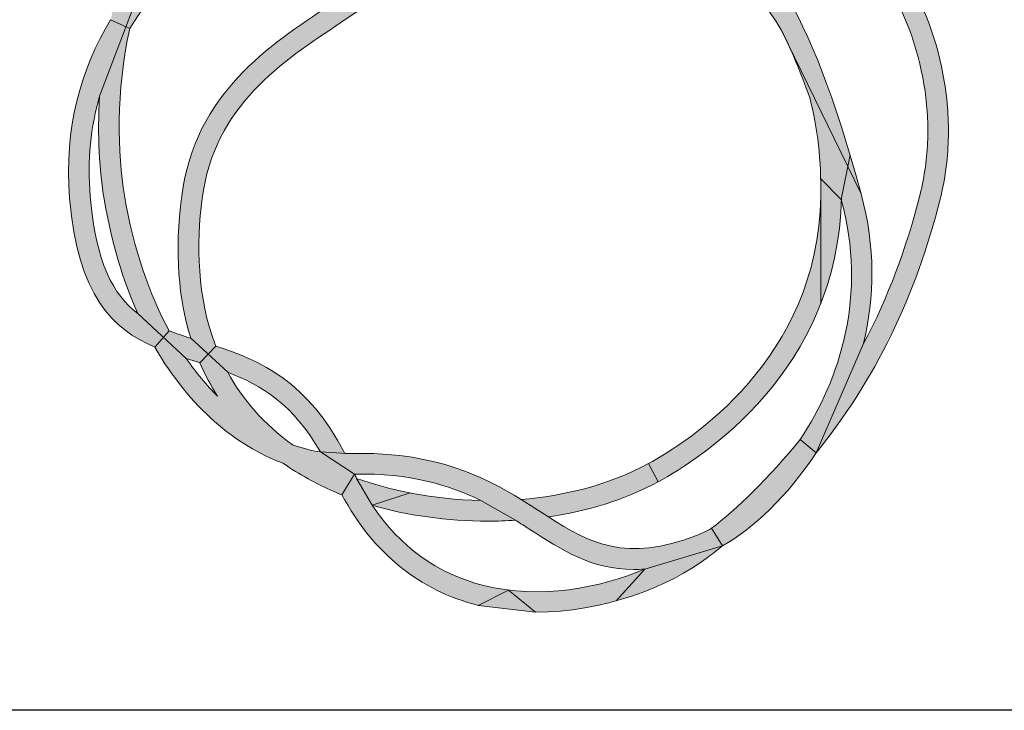
# Model space of a CAD drawing. Units: millimetres. Extents: x 0 to 2941, y -1 to 2079.
# Drawn here: x 1306 to 1444, y 0 to 97 of the extents above; entities that cross this region are included whole.
import ezdxf
from ezdxf.enums import TextEntityAlignment as Align

# ---------------------------------------------------------------- set-up
doc = ezdxf.new("R2010")
doc.units = ezdxf.units.MM
doc.header["$LTSCALE"] = 29
doc.header["$MEASUREMENT"] = 0
doc.layers.add('Logolayer', color=175, linetype='Continuous', lineweight=15)
doc.layers.add('Teksti', color=5, linetype='Continuous')
doc.styles.add('Huom', font='calibri.ttf')

# ---------------------------------------------------------------- blocks, each defined once
blk = doc.blocks.new('OTSIKK-S')
at = {"layer": 'Logolayer'}
h = blk.add_hatch(color=256, dxfattribs=at)
h.dxf.hatch_style = 1
edge = h.paths.add_edge_path()
edge.add_spline(control_points=[(-230.8499845538988, 14.85898875524965), (-230.3788806954394, 16.04555937684342), (-229.5637384730496, 17.13798508217672), (-228.2252952331543, 17.79403382180176)], knot_values=[0, 0, 0, 0, 0.4219508205492674, 0.4219508205492674, 0.4219508205492674, 0.4219508205492674], degree=3, periodic=0)
edge.add_spline(control_points=[(-228.2252952331543, 17.79403382180176), (-226.8169053814726, 18.48429384098738), (-225.4680606322841, 18.65107696619078), (-224.0407505218898, 18.26759906326015)], knot_values=[0.4451414103726652, 0.4451414103726652, 0.4451414103726652, 0.4451414103726652, 0.9999999999999999, 0.9999999999999999, 0.9999999999999999, 0.9999999999999999], degree=3, periodic=0)
edge.add_line((-224.0407505250238, 18.2675990640669), (-223.073974481132, 18.10578682632188))
edge.add_line((-223.073974481132, 18.1057868263219), (-222.9795123327302, 18.35456264164573))
edge.add_spline(control_points=[(-222.9795123327302, 18.3545626416457), (-223.2064038442979, 18.44912648767459), (-223.437678689574, 18.53337941580562), (-224.3855537621776, 18.82278913437695), (-225.1089762097517, 18.91925377315205), (-226.7487817454124, 18.8194302068128), (-227.6013270386283, 18.56191758318697), (-228.4074396775987, 18.16677318013511)], knot_values=[0, 0, 0, 0, 0.02183796582447409, 0.02183796582447409, 0.08779115865976302, 0.08779115865976302, 0.1674731915759002, 0.1674731915759002, 0.1674731915759002, 0.1674731915759002], degree=3, periodic=0)
edge.add_spline(control_points=[(-228.4074396775987, 18.16677318013511), (-230.2830759894353, 17.24738433201372), (-231.2002753249637, 15.54192790089749), (-231.5884368045875, 13.86158810574122)], knot_values=[0.4470746889837709, 0.4470746889837709, 0.4470746889837709, 0.4470746889837709, 1, 1, 1, 1], degree=3, periodic=0)
edge.add_line((-231.588436804588, 13.86158810573921), (-231.2824363756941, 13.7184035142902))
edge.add_line((-231.282436375694, 13.71840351429019), (-230.8499845538946, 14.85898875525968))
edge = h.paths.add_edge_path()
edge.add_spline(control_points=[(-231.2066769954206, 13.68295396949024), (-230.3394769955258, 15.09467345148643), (-228.9155318169068, 16.09022741155667), (-227.6202749810113, 16.75623027174208)], knot_values=[0, 0, 0, 0, 0.6021665184867515, 0.6021665184867515, 0.6021665184867515, 0.6021665184867515], degree=3, periodic=0)
edge.add_arc((-222.6853797007462, 7.269784570404441), 10.69326159184425, 92.39220087966748, 117.4836707379709, ccw=False)
edge.add_line((-223.1317127227592, 17.95372720901271), (-223.073974481132, 18.10578682632187))
edge.add_line((-223.073974481132, 18.1057868263219), (-224.0407505246762, 18.26759906400876))
edge.add_spline(control_points=[(-224.0407505246762, 18.26759906400875), (-225.880681126092, 18.03086173670488), (-227.2592345374695, 17.40792239273086), (-227.8099305365669, 17.12521360507542)], knot_values=[0, 0, 0, 0, 0.5807327894868861, 0.5807327894868861, 0.5807327894868861, 0.5807327894868861], degree=3, periodic=0)
edge.add_spline(control_points=[(-227.8099305365669, 17.12521360507542), (-228.8518721245055, 16.58954931712446), (-229.9726854333645, 15.84869920286935), (-230.8499845539045, 14.85898875525194)], knot_values=[0.5397095515648547, 0.5397095515648547, 0.5397095515648547, 0.5397095515648547, 1, 1, 1, 1], degree=3, periodic=0)
edge.add_line((-230.8499845538926, 14.858988755265), (-231.2824363756941, 13.71840351429019))
edge.add_line((-231.282436375694, 13.71840351429019), (-231.2066769954206, 13.68295396949023))
edge = h.paths.add_edge_path()
edge.add_spline(control_points=[(-219.4721277587891, 17.90308304951991), (-220.7171732032161, 18.27929437905355), (-221.9053022557596, 18.39212430383022), (-222.9795123327302, 18.3545626416457)], knot_values=[0.6876863152833717, 0.6876863152833717, 0.6876863152833717, 0.6876863152833717, 1, 1, 1, 1], degree=3, periodic=0)
edge.add_line((-222.9795123327302, 18.3545626416457), (-223.073974481132, 18.10578682632188))
edge.add_line((-223.073974481132, 18.1057868263219), (-222.13711318968, 17.94898151139468))
edge.add_arc((-222.6853797007462, 7.269784570404441), 10.69326159184426, 73.18666998318452, 87.0610335692881, ccw=False)
edge.add_spline(control_points=[(-219.5923055365669, 17.50593304951993), (-218.8718342924628, 17.28814463050357), (-218.2019067866282, 16.93461048066596), (-216.9716346068853, 15.97099738732416), (-216.4308304818126, 15.34811928476183), (-215.6479358119091, 14.00621831144558), (-215.3849217642496, 13.29944968068406), (-215.2013988942681, 12.20238505361144), (-215.1754433403224, 11.83312064745854), (-215.1992949083133, 11.09135025131557), (-215.2497002970443, 10.72186560798244), (-215.3396083143446, 10.36004924674205)], knot_values=[0, 0, 0, 0, 0.06680493997212664, 0.06680493997212664, 0.1388497870402321, 0.1388497870402321, 0.2049489851308427, 0.2049489851308427, 0.2378131652091991, 0.2378131652091991, 0.2709783382347536, 0.2709783382347536, 0.2709783382347536, 0.2709783382347536], degree=3, periodic=0)
edge.add_spline(control_points=[(-215.3396083143446, 10.36004924674205), (-215.6068788363726, 9.283411362984863), (-215.9858349573982, 8.28234865093719), (-216.4742362105418, 7.360308031962361)], knot_values=[0.625684644055948, 0.625684644055948, 0.625684644055948, 0.625684644055948, 1, 1, 1, 1], degree=3, periodic=0)
edge.add_line((-216.4742362105523, 7.360308031942354), (-217.4274175366522, 5.16752901863102))
edge.add_spline(control_points=[(-217.4274175366522, 5.167529018631011), (-216.2533073659594, 6.614968163029721), (-215.4191772869852, 8.31868272439442), (-214.9368254504557, 10.2600580495199)], knot_values=[0, 0, 0, 0, 0.6536232124792081, 0.6536232124792081, 0.6536232124792081, 0.6536232124792081], degree=3, periodic=0)
edge.add_spline(control_points=[(-214.9368254504557, 10.2600580495199), (-214.8403694418521, 10.64818688700747), (-214.7862744833286, 11.04455191040593), (-214.7606439792017, 11.84017970323373), (-214.7884482635724, 12.23622304103025), (-214.9851609856185, 13.4123923213067), (-215.2670739846552, 14.17004064614299), (-216.1045029993097, 15.60405715822606), (-216.6809707599127, 16.26808443978555), (-217.9918292074379, 17.29473169194106), (-218.7050190165435, 17.67117419821006), (-219.4721277587891, 17.90308304951991)], knot_values=[0, 0, 0, 0, 0.03557331149392146, 0.03557331149392146, 0.07081593863564911, 0.07081593863564911, 0.1416606285389888, 0.1416606285389888, 0.2184676769888929, 0.2184676769888929, 0.289597609614447, 0.289597609614447, 0.289597609614447, 0.289597609614447], degree=3, periodic=0)
edge = h.paths.add_edge_path()
edge.add_line((-231.282436375694, 13.71840351429019), (-231.5884368045709, 13.86158810573125))
edge.add_spline(control_points=[(-231.588436804571, 13.86158810573124), (-232.1867298850756, 12.87200980922896), (-232.5299027872417, 11.68769033189719), (-232.4118948949002, 10.28071407451986)], knot_values=[0, 0, 0, 0, 0.3964955131377447, 0.3964955131377447, 0.3964955131377447, 0.3964955131377447], degree=3, periodic=0)
edge.add_spline(control_points=[(-232.4118948949002, 10.28071407451986), (-232.247500278985, 8.315913950983836), (-231.5507051759546, 7.655122215758547), (-230.7008172196823, 7.287772191163416)], knot_values=[0.2320417841723796, 0.2320417841723796, 0.2320417841723796, 0.2320417841723796, 1, 1, 1, 1], degree=3, periodic=0)
edge.add_line((-230.7008172196799, 7.287772191162381), (-230.528302997014, 7.484933536653891))
edge.add_line((-230.528302997014, 7.484933536653899), (-231.0434321068272, 7.961328122746286))
edge.add_spline(control_points=[(-231.0434321068273, 7.961328122746277), (-231.5389119706906, 8.342038914098037), (-231.8878259883449, 8.991128762177134), (-231.9987833143447, 10.31498351896429)], knot_values=[0, 0, 0, 0, 0.5807341546592626, 0.5807341546592626, 0.5807341546592626, 0.5807341546592626], degree=3, periodic=0)
edge.add_spline(control_points=[(-231.9987833143447, 10.31498351896429), (-232.0602336374787, 11.047931367323), (-231.9860143197519, 11.71726479390384), (-231.8098907183507, 12.32725053910725)], knot_values=[0.7792578471890772, 0.7792578471890772, 0.7792578471890772, 0.7792578471890772, 1, 1, 1, 1], degree=3, periodic=0)
edge.add_line((-231.8098907183507, 12.32725053910725), (-231.282436375694, 13.71840351429019))
edge = h.paths.add_edge_path()
edge.add_spline(control_points=[(-229.4418664005977, 6.303146566775016), (-229.6619050003889, 6.522890650937679), (-229.8725995833495, 6.775080473949604), (-230.0694339662837, 7.060568619585553)], knot_values=[0.3775451132366585, 0.3775451132366585, 0.3775451132366585, 0.3775451132366585, 0.5100302856426349, 0.5100302856426349, 0.5100302856426349, 0.5100302856426349], degree=3, periodic=0)
edge.add_line((-230.0694339662838, 7.060568619585591), (-230.528302997014, 7.484933536653894))
edge.add_line((-230.528302997014, 7.484933536653899), (-230.7008172196855, 7.287772191156091))
edge.add_spline(control_points=[(-230.7008172196855, 7.287772191156082), (-229.9988965236139, 6.069660530803239), (-229.0678300183414, 5.308442514704764), (-228.1307050689995, 4.960321531587911)], knot_values=[0.207030158465497, 0.207030158465497, 0.207030158465497, 0.207030158465497, 0.687142544413456, 0.687142544413456, 0.687142544413456, 0.687142544413456], degree=3, periodic=0)
edge.add_spline(control_points=[(-228.1307050692768, 4.960321531692271), (-227.7989303276449, 4.729287843186975), (-227.4546551753335, 4.544377817782144), (-227.1194217692057, 4.396511670599997)], knot_values=[0, 0, 0, 0, 0.2037394190986164, 0.2037394190986164, 0.2037394190986164, 0.2037394190986164], degree=3, periodic=0)
edge.add_spline(control_points=[(-227.1194217692057, 4.396511670599997), (-227.0628493940678, 4.371516046238233), (-227.0050444323617, 4.347166570198403), (-226.9460757299428, 4.323489688487788)], knot_values=[0.9326011177420188, 0.9326011177420188, 0.9326011177420188, 0.9326011177420188, 1, 1, 1, 1], degree=3, periodic=0)
edge.add_line((-226.9460757299428, 4.323489688487788), (-226.6940287235828, 4.741775571423509))
edge.add_line((-226.6940287235827, 4.741775571423502), (-227.3774384798047, 5.185276258950291))
edge.add_spline(control_points=[(-227.3774384798047, 5.185276258950292), (-227.5584884930374, 5.213400080903424), (-227.7418393507674, 5.259148697497589), (-227.9254516743101, 5.322907111090005)], knot_values=[0.7971745591994783, 0.7971745591994783, 0.7971745591994783, 0.7971745591994783, 0.8988172258174438, 0.8988172258174438, 0.8988172258174438, 0.8988172258174438], degree=3, periodic=0)
edge.add_spline(control_points=[(-227.9254516743328, 5.322907111058063), (-228.5218253587387, 5.746351330620501), (-228.9450785046772, 6.247592452055712), (-229.2377529505715, 6.785926095554647)], knot_values=[0.5857970696320434, 0.5857970696320434, 0.5857970696320434, 0.5857970696320434, 0.8664826045752669, 0.8664826045752669, 0.8664826045752669, 0.8664826045752669], degree=3, periodic=0)
edge.add_line((-229.2377529504359, 6.785926095312507), (-229.6341208079955, 7.149237417626128))
edge.add_line((-229.6341208079955, 7.149237417626116), (-229.8007590801661, 6.976688336218816))
edge.add_spline(control_points=[(-229.8007590801662, 6.976688336218898), (-229.696027914098, 6.734142338578871), (-229.575289199269, 6.510095350205916), (-229.4418664005976, 6.303146566775016)], knot_values=[0.5025535461515906, 0.5025535461515906, 0.5025535461515906, 0.5025535461515906, 0.6118255821700354, 0.6118255821700354, 0.6118255821700354, 0.6118255821700354], degree=3, periodic=0)
edge = h.paths.add_edge_path(flags=17)
edge.add_spline(control_points=[(-216.7462997560034, 11.14603888398), (-217.6364531078685, 14.14482383028839), (-218.3839444415493, 15.16250000153868), (-219.7043937994665, 16.25576840821102)], knot_values=[0.08618360227273247, 0.08618360227273247, 0.08618360227273247, 0.08618360227273247, 0.9305771781944275, 0.9305771781944275, 0.9305771781944275, 0.9305771781944275], degree=3, periodic=0)
edge.add_line((-219.7043937994665, 16.25576840821102), (-220.5302990775391, 15.96456167060001))
edge.add_spline(control_points=[(-220.5302990775391, 15.96456167060001), (-219.4359269517345, 15.27843621865801), (-218.6467214876636, 14.53173258350956), (-218.1262355656218, 13.66009565715504)], knot_values=[0.5195368145778729, 0.5195368145778729, 0.5195368145778729, 0.5195368145778729, 1, 1, 1, 1], degree=3, periodic=0)
edge.add_spline(control_points=[(-218.1262355656218, 13.66009565715504), (-218.0947649161376, 13.59731431732772), (-218.0634641040791, 13.53297523885313), (-218.0322985444662, 13.46697867304801)], knot_values=[0.3689631908210379, 0.3689631908210379, 0.3689631908210379, 0.3689631908210379, 0.4000894404966364, 0.4000894404966364, 0.4000894404966364, 0.4000894404966364], degree=3, periodic=0)
edge.add_line((-218.0322985444699, 13.46697867305586), (-216.7918640707894, 10.9168768964353))
edge.add_line((-216.7918640707895, 10.91687689643529), (-216.7462997560035, 11.14603888397999))
edge = h.paths.add_edge_path()
edge.add_line((-219.7043937994665, 16.255768408211), (-220.8102900255274, 16.59272888040303))
edge.add_spline(control_points=[(-220.8102900255274, 16.59272888040303), (-223.0347494143713, 17.6545789686566), (-224.6766510187242, 16.19854000528776), (-225.7894856580947, 15.21251167060002)], knot_values=[0, 0, 0, 0, 0.9314480654104276, 0.9314480654104276, 0.9314480654104276, 0.9314480654104276], degree=3, periodic=0)
edge.add_spline(control_points=[(-225.7894856580947, 15.21251167060002), (-226.0326578803168, 14.99703667060007), (-226.2617467692057, 14.79376722615568), (-226.4640773247613, 14.64495333726668)], knot_values=[0, 0, 0, 0, 1, 1, 1, 1], degree=3, periodic=0)
edge.add_line((-226.4640773247613, 14.64495333726668), (-225.5143912136502, 14.90173944837784))
edge.add_spline(control_points=[(-225.5143912136502, 14.90173944837784), (-224.3464134358725, 15.93733389282223), (-222.7470162136502, 17.35505611504453), (-220.5302990775391, 15.96456167060001)], knot_values=[0, 0, 0, 0, 1, 1, 1, 1], degree=3, periodic=0)
edge.add_line((-220.5302990775391, 15.96456167060001), (-219.7043937994665, 16.255768408211))
edge = h.paths.add_edge_path()
edge.add_spline(control_points=[(-231.3100146775988, 10.33221484680178), (-231.4511397482232, 11.17027428379451), (-231.4848162384913, 12.41724042128497), (-231.2066769954255, 13.68295396949131)], knot_values=[0.5592060817921167, 0.5592060817921167, 0.5592060817921167, 0.5592060817921167, 1, 1, 1, 1], degree=3, periodic=0)
edge.add_line((-231.2066769954253, 13.68295396949241), (-231.282436375694, 13.71840351429019))
edge.add_line((-231.282436375694, 13.71840351429019), (-231.8098907183508, 12.32725053910724))
edge.add_spline(control_points=[(-231.8098907183507, 12.32725053910725), (-231.8601412331276, 11.53731028424581), (-231.812297803336, 10.81607155590521), (-231.7193702331543, 10.26367595791294)], knot_values=[0, 0, 0, 0, 0.2753160229559943, 0.2753160229559943, 0.2753160229559943, 0.2753160229559943], degree=3, periodic=0)
edge.add_spline(control_points=[(-231.7193702331543, 10.26320651346843), (-231.5716939940595, 9.386318166060025), (-231.3382287271577, 8.620625883009327), (-231.0434321068273, 7.961328122746277)], knot_values=[0.7702143141058879, 0.7702143141058879, 0.7702143141058879, 0.7702143141058879, 1, 1, 1, 1], degree=3, periodic=0)
edge.add_line((-231.0434321068273, 7.961328122746277), (-230.528302997014, 7.48493353665389))
edge.add_line((-230.528302997014, 7.484933536653899), (-230.411855329854, 7.618018092708566))
edge.add_spline(control_points=[(-230.411855329854, 7.618018092708551), (-230.8116810658701, 8.349548125789166), (-231.128035474019, 9.251077095572422), (-231.3100146775988, 10.33221484680178)], knot_values=[0, 0, 0, 0, 0.2970482817054714, 0.2970482817054714, 0.2970482817054714, 0.2970482817054714], degree=3, periodic=0)
edge = h.paths.add_edge_path()
edge.add_spline(control_points=[(-219.3066458295218, 3.298685955168353), (-218.6913383401745, 3.648259505795064), (-217.9944688923134, 4.303535721288792), (-217.4274175334612, 5.167529022564888)], knot_values=[0.5630737132998334, 0.5630737132998334, 0.5630737132998334, 0.5630737132998334, 0.9241116287897252, 0.9241116287897252, 0.9241116287897252, 0.9241116287897252], degree=3, periodic=0)
edge.add_line((-217.4274175363087, 5.167529018343535), (-217.7458792239049, 5.434082785162863))
edge.add_spline(control_points=[(-217.7458792238088, 5.434082785279808), (-218.3486336577832, 4.690030918889131), (-219.0440404717227, 4.016117209539213), (-219.5283560239289, 3.653115969985424)], knot_values=[0, 0, 0, 0, 0.3470580010935279, 0.3470580010935279, 0.3470580010935279, 0.3470580010935279], degree=3, periodic=0)
edge.add_line((-219.5283560239289, 3.653115969985424), (-219.3066458295218, 3.298685955168357))
h = blk.add_hatch(color=256, dxfattribs=at)
h.dxf.hatch_style = 1
edge = h.paths.add_edge_path()
edge.add_spline(control_points=[(-229.4789138330373, 7.309949723382204), (-229.8571668360952, 8.29658142323045), (-229.869284093871, 9.358719750804694), (-229.750657880317, 10.27113944837781)], knot_values=[0, 0, 0, 0, 0.496453620389384, 0.496453620389384, 0.496453620389384, 0.496453620389384], degree=3, periodic=0)
edge.add_spline(control_points=[(-229.750657880317, 10.27113944837781), (-229.508893991428, 12.13154778171119), (-228.1573634358724, 13.01926722615561), (-226.9654439914279, 13.802300559489)], knot_values=[0, 0, 0, 0, 1, 1, 1, 1], degree=3, periodic=0)
edge.add_line((-226.9654439914279, 13.802300559489), (-226.2185578803168, 14.31070889282228))
edge.add_spline(control_points=[(-226.2185578803169, 14.31070889282227), (-226.0007356580946, 14.47078944837783), (-225.7646051025391, 14.68016167060012), (-225.5143912136502, 14.90173944837784)], knot_values=[0, 0, 0, 0, 1, 1, 1, 1], degree=3, periodic=0)
edge.add_line((-225.5143912136502, 14.90173944837784), (-226.4640773247613, 14.64495333726668))
edge.add_line((-226.4640773247613, 14.64495333726668), (-227.1931245469835, 14.14922000393336))
edge.add_spline(control_points=[(-227.1931245469835, 14.14922000393336), (-228.3972495469836, 13.35820611504455), (-229.8952467692057, 12.37425055948891), (-230.1618912136502, 10.32465611504446)], knot_values=[0, 0, 0, 0, 1, 1, 1, 1], degree=3, periodic=0)
edge.add_spline(control_points=[(-230.1618912136502, 10.32465611504446), (-230.3100647860802, 9.185375928233237), (-230.2228876215354, 8.244735178433489), (-229.9821639745737, 7.468254261853295)], knot_values=[0.6821389604460533, 0.6821389604460533, 0.6821389604460533, 0.6821389604460533, 1, 1, 1, 1], degree=3, periodic=0)
edge.add_line((-229.9821639745737, 7.468254261853295), (-229.6341208079954, 7.149237417626116))
edge.add_line((-229.6341208079955, 7.149237417626116), (-229.4789138330522, 7.309949723422538))
edge = h.paths.add_edge_path()
edge.add_spline(control_points=[(-229.9821639748756, 7.468254261718084), (-230.1306070484546, 7.515531123800553), (-230.274215166846, 7.563773037664107), (-230.4118553298548, 7.618018092706278)], knot_values=[0.80410157577322, 0.80410157577322, 0.80410157577322, 0.80410157577322, 0.9385079293059848, 0.9385079293059848, 0.9385079293059848, 0.9385079293059848], degree=3, periodic=0)
edge.add_line((-230.4118553298557, 7.618018092706593), (-230.528302997014, 7.484933536653889))
edge.add_line((-230.528302997014, 7.484933536653899), (-230.0694339662837, 7.060568619585567))
edge.add_spline(control_points=[(-230.0694339662837, 7.060568619585553), (-230.0128231522467, 7.04268484583882), (-229.9559666199517, 7.025004411453391), (-229.8989583143447, 7.007277024519882)], knot_values=[0, 0, 0, 0, 0.04822788354263624, 0.04822788354263624, 0.04822788354263624, 0.04822788354263624], degree=3, periodic=0)
edge.add_spline(control_points=[(-229.8989583143447, 7.007277024519882), (-229.8662581076805, 6.997107788923994), (-229.8335213334048, 6.986927737555626), (-229.8007590801662, 6.976688336218658)], knot_values=[0.9668772016333196, 0.9668772016333196, 0.9668772016333196, 0.9668772016333196, 1, 1, 1, 1], degree=3, periodic=0)
edge.add_line((-229.8007590801662, 6.976688336218658), (-229.6341208079955, 7.149237417626107))
edge.add_line((-229.6341208079955, 7.149237417626116), (-229.9821639741824, 7.46825426149465))
edge = h.paths.add_edge_path()
edge.add_spline(control_points=[(-226.8906010920784, 5.156009174900865), (-227.6239065963726, 6.598724521174133), (-228.5849831913147, 7.019835311331284), (-229.4789138331229, 7.309949723349302)], knot_values=[0.09542731537479554, 0.09542731537479554, 0.09542731537479554, 0.09542731537479554, 0.9498945209667834, 0.9498945209667834, 0.9498945209667834, 0.9498945209667834], degree=3, periodic=0)
edge.add_line((-229.4789138331229, 7.309949723349302), (-229.6341208079955, 7.149237417626108))
edge.add_line((-229.6341208079955, 7.149237417626116), (-229.2377529504439, 6.785926095319875))
edge.add_spline(control_points=[(-229.237752950444, 6.785926095319878), (-228.570363717233, 6.530552299604045), (-227.9188085878317, 6.134658020390137), (-227.3774384798047, 5.185276258950292)], knot_values=[0.1010744129822021, 0.1010744129822021, 0.1010744129822021, 0.1010744129822021, 0.7772863855800181, 0.7772863855800181, 0.7772863855800181, 0.7772863855800181], degree=3, periodic=0)
edge.add_line((-227.3774384798047, 5.185276258950292), (-226.8906010920791, 5.156009174902114))
edge = h.paths.add_edge_path()
edge.add_line((-219.3066458295218, 3.298685955168353), (-219.5283560239289, 3.653115969985423))
edge.add_spline(control_points=[(-219.5283560239289, 3.653115969985424), (-219.6361000295532, 3.591165389112515), (-219.7372114165192, 3.542367138225821), (-219.8292813442654, 3.507431513468473)], knot_values=[0, 0, 0, 0, 0.07751987742038385, 0.07751987742038385, 0.07751987742038385, 0.07751987742038385], degree=3, periodic=0)
edge.add_spline(control_points=[(-219.8292813442654, 3.507431513468473), (-221.2523033901128, 2.967374267550611), (-221.9666331881322, 3.347571675007212), (-222.8005033104259, 3.883319245731197)], knot_values=[0.0562610320302861, 0.0562610320302861, 0.0562610320302861, 0.0562610320302861, 0.9999999999999999, 0.9999999999999999, 0.9999999999999999, 0.9999999999999999], degree=3, periodic=0)
edge.add_line((-222.8005033104259, 3.883319245731197), (-223.3484267587365, 4.233448502426926))
edge.add_spline(control_points=[(-223.3484267587366, 4.233448502427009), (-224.0977584180729, 4.694540258250385), (-225.0515123588011, 5.157528735690685), (-226.584586899821, 5.157528735690685)], knot_values=[0, 0, 0, 0, 0.8438555337938014, 0.8438555337938014, 0.8438555337938014, 0.8438555337938014], degree=3, periodic=0)
edge.add_line((-226.584586899821, 5.157528735690685), (-226.8455980109321, 5.153303735690665))
edge.add_line((-226.8455980109321, 5.153303735690655), (-227.3774384798047, 5.185276258950291))
edge.add_line((-227.3774384798047, 5.185276258950292), (-226.6940287235813, 4.741775571422549))
edge.add_spline(control_points=[(-226.6940287235827, 4.741775571422542), (-225.5776877744632, 4.759669688036914), (-224.7936887325749, 4.523164974523741), (-224.1593471010846, 4.211616319632885)], knot_values=[0.3564932503969602, 0.3564932503969602, 0.3564932503969602, 0.3564932503969602, 0.9748359241448572, 0.9748359241448572, 0.9748359241448572, 0.9748359241448572], degree=3, periodic=0)
edge.add_line((-224.1593471010846, 4.211616319632885), (-223.4604114625675, 3.814558585806048))
edge.add_spline(control_points=[(-223.4604114625678, 3.814558585806173), (-223.3636606564007, 3.753582561645338), (-223.2693393958665, 3.692494704425307), (-223.1764202331544, 3.632303735690598)], knot_values=[0, 0, 0, 0, 0.1099635061682002, 0.1099635061682002, 0.1099635061682002, 0.1099635061682002], degree=3, periodic=0)
edge.add_spline(control_points=[(-223.1764202331544, 3.632303735690598), (-222.5238924553766, 3.209803735690631), (-221.9319230109321, 2.826267624579597), (-221.0855146775988, 2.826267624579597)], knot_values=[0, 0, 0, 0, 1, 1, 1, 1], degree=3, periodic=0)
edge.add_spline(control_points=[(-221.0855146775988, 2.826267624579597), (-221.0148544390804, 2.826267624579597), (-220.9424213498131, 2.828948878191222), (-220.8680316305559, 2.834508106855912)], knot_values=[0.8233346815939133, 0.8233346815939133, 0.8233346815939133, 0.8233346815939133, 1, 1, 1, 1], degree=3, periodic=0)
edge.add_line((-220.868031630457, 2.834508106862101), (-219.3066458295218, 3.298685955168359))
edge = h.paths.add_edge_path()
edge.add_line((-216.7918640707895, 10.91687689643529), (-218.0322985444674, 13.46697867305048))
edge.add_spline(control_points=[(-218.0322985444662, 13.46697867304801), (-217.8705093659484, 13.1243719527054), (-217.7123651595242, 12.73709694533769), (-217.5530274206986, 12.29119862036831)], knot_values=[0.2073780812350239, 0.2073780812350239, 0.2073780812350239, 0.2073780812350239, 0.3689631908210378, 0.3689631908210378, 0.3689631908210378, 0.3689631908210378], degree=3, periodic=0)
edge.add_spline(control_points=[(-217.5530274206986, 12.29119862036831), (-217.4206644793526, 11.79226454740732), (-217.3497315142847, 11.25508542639819), (-217.3358151206293, 10.67186845645419)], knot_values=[0.04799172625801706, 0.04799172625801706, 0.04799172625801706, 0.04799172625801706, 0.2856923392560123, 0.2856923392560123, 0.2856923392560123, 0.2856923392560123], degree=3, periodic=0)
edge.add_line((-217.3358151206293, 10.67186845645419), (-216.9234202331543, 10.2552259579129))
edge.add_line((-216.9234202331543, 10.2552259579129), (-216.7918640707894, 10.91687689643527))
edge = h.paths.add_edge_path()
edge.add_spline(control_points=[(-216.474236210542, 7.360308031965963), (-216.255527513551, 8.285755781046701), (-216.2319070468141, 9.305710041619076), (-216.5234540359322, 10.36507595791281)], knot_values=[0, 0, 0, 0, 0.2990111905163729, 0.2990111905163729, 0.2990111905163729, 0.2990111905163729], degree=3, periodic=0)
edge.add_line((-216.5234540359322, 10.36507595791281), (-216.7918640707895, 10.91687689643527))
edge.add_line((-216.7918640707895, 10.91687689643529), (-216.9204440509232, 10.27019442256762))
edge.add_spline(control_points=[(-216.9204440509232, 10.27019442256759), (-216.9206058492356, 10.26222162245439), (-216.9207818484337, 10.25425786455296), (-216.9209719926699, 10.24630314386826)], knot_values=[0.003500320364876518, 0.003500320364876518, 0.003500320364876518, 0.003500320364876518, 0.005790348188233327, 0.005790348188233327, 0.005790348188233327, 0.005790348188233327], degree=3, periodic=0)
edge.add_spline(control_points=[(-216.9209719926693, 10.24630314386742), (-216.3974846342945, 8.332697420294046), (-216.945114494756, 6.648224332056051), (-217.7458792239041, 5.434082785162128)], knot_values=[0.4583325559658457, 0.4583325559658457, 0.4583325559658457, 0.4583325559658457, 0.9991595618901473, 0.9991595618901473, 0.9991595618901473, 0.9991595618901473], degree=3, periodic=0)
edge.add_line((-217.7458792239041, 5.434082785162128), (-217.4274175366522, 5.167529018631003))
edge.add_line((-217.4274175366522, 5.167529018631011), (-216.4742362105421, 7.360308031965967))
edge = h.paths.add_edge_path()
edge.add_spline(control_points=[(-220.1273785664877, 16.59507318013516), (-220.7540423690384, 17.08503246519754), (-221.4224462529152, 17.55990655742028), (-222.13711318968, 17.94898151139465)], knot_values=[0.1951702112384611, 0.1951702112384611, 0.1951702112384611, 0.1951702112384611, 0.2674330901115525, 0.2674330901115525, 0.2674330901115525, 0.2674330901115525], degree=3, periodic=0)
edge.add_line((-222.1371131896799, 17.94898151139465), (-223.073974481132, 18.10578682632188))
edge.add_line((-223.073974481132, 18.1057868263219), (-223.1317127227592, 17.95372720901269))
edge.add_spline(control_points=[(-223.1317127227592, 17.95372720901267), (-222.391219986287, 17.64298450693709), (-221.6233378234566, 17.19046835938373), (-220.8102900255274, 16.59272888040303)], knot_values=[0.04863652695507614, 0.04863652695507614, 0.04863652695507614, 0.04863652695507614, 0.3288515116304807, 0.3288515116304807, 0.3288515116304807, 0.3288515116304807], degree=3, periodic=0)
edge.add_line((-220.8102900255274, 16.59272888040303), (-219.7043937994664, 16.25576840821097))
edge.add_spline(control_points=[(-219.7043937994665, 16.25576840821102), (-219.8391663575828, 16.3673535886586), (-219.9799076500488, 16.47972624384782), (-220.1273785664877, 16.59507318013516)], knot_values=[0, 0, 0, 0, 0.08618360227273257, 0.08618360227273257, 0.08618360227273257, 0.08618360227273257], degree=3, periodic=0)
h = blk.add_hatch(color=256, dxfattribs=at)
h.dxf.hatch_style = 1
edge = h.paths.add_edge_path()
edge.add_spline(control_points=[(-216.5234540359322, 10.36507595791281), (-216.5989653994611, 10.63955023611896), (-216.6731147398116, 10.89949021414488), (-216.7462997560034, 11.14603888398)], knot_values=[0.9305771781944276, 0.9305771781944276, 0.9305771781944276, 0.9305771781944276, 1, 1, 1, 1], degree=3, periodic=0)
edge.add_line((-216.7462997560034, 11.14603888398), (-216.7918640707894, 10.91687689643528))
edge.add_line((-216.7918640707895, 10.91687689643529), (-216.5234540359321, 10.36507595791283))
h = blk.add_hatch(color=256, dxfattribs=at)
h.dxf.hatch_style = 1
edge = h.paths.add_edge_path()
edge.add_spline(control_points=[(-217.3343222386502, 8.156975447044818), (-217.0951569650647, 8.769191319999727), (-216.939670428016, 9.464050505247595), (-216.9209719926699, 10.24630314386824)], knot_values=[0.005790348188233319, 0.005790348188233319, 0.005790348188233319, 0.005790348188233319, 0.2309874831144406, 0.2309874831144406, 0.2309874831144406, 0.2309874831144406], degree=3, periodic=0)
edge.add_spline(control_points=[(-216.9209719926693, 10.24630314386742), (-216.921785485193, 10.24927686219086), (-216.9226015643315, 10.25225113384107), (-216.9234202331543, 10.2552259579129)], knot_values=[0.9991595618901473, 0.9991595618901473, 0.9991595618901473, 0.9991595618901473, 1, 1, 1, 1], degree=3, periodic=0)
edge.add_line((-216.9234202331543, 10.2552259579129), (-217.3358151206293, 10.67186845645419))
edge.add_spline(control_points=[(-217.3358151206293, 10.67186845645419), (-217.3330054023608, 10.55411701771131), (-217.3325198827085, 10.43448891220039), (-217.3343222386502, 10.31292000393339)], knot_values=[0, 0, 0, 0, 0.04799172625801704, 0.04799172625801704, 0.04799172625801704, 0.04799172625801704], degree=3, periodic=0)
edge.add_line((-217.3343222386502, 10.31292000393339), (-217.3343222386502, 8.156975447044802))
edge = h.paths.add_edge_path()
edge.add_spline(control_points=[(-217.3343222386502, 10.31292000393339), (-217.3831444608724, 7.045117226155657), (-219.9946634358724, 5.383753337266774), (-220.7936578803169, 4.951864448377878)], knot_values=[0, 0, 0, 0, 1, 1, 1, 1], degree=3, periodic=0)
edge.add_line((-220.7936578803169, 4.951864448377878), (-220.5969601886502, 4.587106115044445))
edge.add_spline(control_points=[(-220.5969601886502, 4.587106115044445), (-219.943534886353, 4.939450561114376), (-218.1510337347884, 6.066355291097433), (-217.3343222386502, 8.156975447044818)], knot_values=[0.2309874831144407, 0.2309874831144407, 0.2309874831144407, 0.2309874831144407, 1, 1, 1, 1], degree=3, periodic=0)
edge.add_line((-217.3343222386502, 8.156975447044818), (-217.3343222386502, 10.31292000393341))
edge = h.paths.add_edge_path()
edge.add_spline(control_points=[(-222.8005033104189, 3.883319245742005), (-222.0302482825288, 3.99554556311395), (-221.2739594036919, 4.221643801172311), (-220.5969601886502, 4.587106115044445)], knot_values=[0, 0, 0, 0, 0.6564077601304008, 0.6564077601304008, 0.6564077601304008, 0.6564077601304008], degree=3, periodic=0)
edge.add_line((-220.5969601886502, 4.587106115044445), (-220.7936578803169, 4.951864448377879))
edge.add_spline(control_points=[(-220.7936578803169, 4.951864448377878), (-221.6037148086671, 4.514855428680018), (-222.4894760026088, 4.300618213985157), (-223.3484267587366, 4.233448502427009)], knot_values=[0.6256908775544945, 0.6256908775544945, 0.6256908775544945, 0.6256908775544945, 1, 1, 1, 1], degree=3, periodic=0)
edge.add_line((-223.3484267587366, 4.233448502427009), (-222.8005033104189, 3.883319245742014))
h = blk.add_hatch(color=256, dxfattribs=at)
h.dxf.hatch_style = 1
edge = h.paths.add_edge_path(flags=17)
edge.add_spline(control_points=[(-225.5761511091541, 4.363494784975916), (-225.9779504266797, 4.441212144976165), (-226.342196531948, 4.542833344683745), (-226.6512428510043, 4.655326872352592)], knot_values=[0.07225648500085446, 0.07225648500085446, 0.07225648500085446, 0.07225648500085446, 0.2804761892540236, 0.2804761892540236, 0.2804761892540236, 0.2804761892540236], degree=3, periodic=0)
edge.add_line((-226.6512428510043, 4.655326872352592), (-226.3367938779315, 4.114911561663729))
edge.add_line((-226.3367938779315, 4.11491156166373), (-225.5761511091541, 4.363494784975918))
edge = h.paths.add_edge_path()
edge.add_spline(control_points=[(-224.1593471040233, 4.211616321077948), (-224.6607643863188, 4.223073323119965), (-225.1405286104973, 4.279235232817373), (-225.5761511091541, 4.363494784975916)], knot_values=[0.2804761892540235, 0.2804761892540235, 0.2804761892540235, 0.2804761892540235, 0.506223680302353, 0.506223680302353, 0.506223680302353, 0.506223680302353], degree=3, periodic=0)
edge.add_line((-225.5761511091541, 4.363494784975916), (-226.3367938780297, 4.114911561631633))
edge.add_spline(control_points=[(-226.3367938780297, 4.114911561631621), (-225.640063962177, 3.913454648498606), (-224.8379500803056, 3.797031115044505), (-224.012168991428, 3.797031115044505)], knot_values=[0, 0, 0, 0, 0.7136147292771555, 0.7136147292771555, 0.7136147292771555, 0.7136147292771555], degree=3, periodic=0)
edge.add_spline(control_points=[(-224.012168991428, 3.797031115044505), (-223.8291060440553, 3.797031115044505), (-223.6448907931223, 3.802758063738255), (-223.4604114625678, 3.814558585806173)], knot_values=[0.8433280135455172, 0.8433280135455172, 0.8433280135455172, 0.8433280135455172, 1, 1, 1, 1], degree=3, periodic=0)
edge.add_line((-223.4604114625678, 3.814558585806173), (-224.1593471036078, 4.211616321066262))
edge = h.paths.add_edge_path()
edge.add_line((-226.3367938779022, 4.114911561613258), (-226.6512428510042, 4.655326872352568))
edge.add_spline(control_points=[(-226.6512428510041, 4.655326872352353), (-226.6656764017969, 4.683880182597383), (-226.6799384669925, 4.712696511313307), (-226.6940287235827, 4.741775571423502)], knot_values=[0.03948187751915844, 0.03948187751915844, 0.03948187751915844, 0.03948187751915844, 0.06283859581600426, 0.06283859581600426, 0.06283859581600426, 0.06283859581600426], degree=3, periodic=0)
edge.add_line((-226.6940287235827, 4.741775571423502), (-226.9460757299428, 4.323489688487778))
edge.add_spline(control_points=[(-226.9460757299428, 4.323489688487788), (-226.3125133387744, 3.149760476470687), (-225.3931214258193, 2.40424818960582), (-224.2078833143447, 2.104868221742033)], knot_values=[0, 0, 0, 0, 0.9020248569985619, 0.9020248569985619, 0.9020248569985619, 0.9020248569985619], degree=3, periodic=0)
edge.add_line((-224.2078833143447, 2.104868221742033), (-223.60277158524, 2.413000340753249))
edge.add_spline(control_points=[(-223.60277158524, 2.413000340753251), (-223.7707839829756, 2.433946342960301), (-223.9390302887401, 2.464928108797204), (-224.1064833143446, 2.507183518964349)], knot_values=[0, 0, 0, 0, 0.09826574929113475, 0.09826574929113475, 0.09826574929113475, 0.09826574929113475], degree=3, periodic=0)
edge.add_spline(control_points=[(-224.1064833143446, 2.507183518964349), (-225.0307454644591, 2.740446559330797), (-225.7781930316881, 3.279920464955578), (-226.3367938779955, 4.114911561749912)], knot_values=[0.2199514857575326, 0.2199514857575326, 0.2199514857575326, 0.2199514857575326, 1, 1, 1, 1], degree=3, periodic=0)
h.paths.add_polyline_path([(-223.60277158524, 2.413000340753251), (-224.2078833143447, 2.104868221742033), (-223.0568055365669, 1.967790913408711)])
edge = h.paths.add_edge_path()
edge.add_spline(control_points=[(-220.8680316305472, 2.834508106835258), (-221.6315313102452, 2.5144568569514), (-222.6130933687509, 2.289617766691841), (-223.60277158524, 2.413000340753251)], knot_values=[0.09826574929113452, 0.09826574929113452, 0.09826574929113452, 0.09826574929113452, 0.6771008401006309, 0.6771008401006309, 0.6771008401006309, 0.6771008401006309], degree=3, periodic=0)
edge.add_line((-223.60277158524, 2.413000340753251), (-223.0568055365668, 1.967790913408715))
edge.add_spline(control_points=[(-223.0568055365669, 1.967790913408711), (-222.5080506799113, 1.967790913408711), (-221.9577740383228, 2.052530466179717), (-221.443624285258, 2.195741351187444)], knot_values=[0.5869451389466138, 0.5869451389466138, 0.5869451389466138, 0.5869451389466138, 1, 1, 1, 1], degree=3, periodic=0)
edge.add_line((-221.443624285258, 2.195741351187444), (-220.8680316305472, 2.834508106835249))
edge = h.paths.add_edge_path()
edge.add_spline(control_points=[(-221.443624285258, 2.195741351187444), (-220.713024728864, 2.399242001404161), (-220.0553726206608, 2.720808022132547), (-219.578691647678, 3.085069160630987)], knot_values=[0, 0, 0, 0, 0.5869451389466136, 0.5869451389466136, 0.5869451389466136, 0.5869451389466136], degree=3, periodic=0)
edge.add_spline(control_points=[(-219.578691647678, 3.085069160630987), (-219.4868069981598, 3.155317645182442), (-219.3961242088402, 3.226524584351463), (-219.3066458295194, 3.29868595516416)], knot_values=[0.9607754279843117, 0.9607754279843117, 0.9607754279843117, 0.9607754279843117, 1, 1, 1, 1], degree=3, periodic=0)
edge.add_line((-219.3066458295096, 3.298685955171956), (-220.8680316305472, 2.834508106835263))
edge.add_line((-220.8680316305472, 2.834508106835258), (-221.4436242852579, 2.195741351187452))
for p, q in [((-231.8098907183507, 12.32725053910725), (-230.8499845538923, 14.85898875526571)), ((-226.9654439914279, 13.802300559489), (-226.2185578803169, 14.31070889282227)), ((-231.2066769954206, 13.68295396949024), (-231.588436804571, 13.86158810573124)), ((-218.1262355656218, 13.66009565715504), (-216.5234540359322, 10.36507595791281)), ((-216.9234202331543, 10.2552259579129), (-216.7462997560034, 11.14603888398006)), ((-216.9234202331543, 10.2552259579129), (-217.3358151206293, 10.67186845645419)), ((-217.3343222386502, 10.31292000393339), (-217.3343222386502, 8.156975447044818)), ((-230.0694339662837, 7.060568619585553), (-231.0434321068273, 7.961328122746277)), ((-230.411855329854, 7.618018092708551), (-230.7008172196855, 7.287772191156082)), ((-229.9821639745737, 7.468254261853295), (-229.2377529504438, 6.785926095319878)), ((-216.474236210542, 7.360308031965963), (-217.4274175366522, 5.167529018631011)), ((-229.8007590801662, 6.976688336218658), (-229.4789138331229, 7.309949723349302)), ((-217.4274175366522, 5.167529018631011), (-217.7458792239041, 5.434082785162128)), ((-227.3774384798047, 5.185276258950292), (-226.6940287235827, 4.741775571423502)), ((-226.8455980109321, 5.153303735690655), (-227.3774384798047, 5.185276258950292)), ((-226.584586899821, 5.157528735690685), (-226.8455980109321, 5.153303735690655)), ((-220.7936578803169, 4.951864448377878), (-220.5969601886502, 4.587106115044445)), ((-226.6940287235827, 4.741775571423502), (-226.9460757299428, 4.323489688487788)), ((-226.6512428510043, 4.655326872352592), (-226.3367938778892, 4.114911561590997)), ((-226.3367938780297, 4.114911561631621), (-225.5761511091541, 4.363494784975898)), ((-223.4604114625678, 3.814558585806173), (-224.1593471010846, 4.211616319632885)), ((-222.8005033104189, 3.883319245742005), (-223.3484267587366, 4.233448502427009)), ((-219.3066458295218, 3.298685955168353), (-219.5283560239289, 3.653115969985424)), ((-220.8680316305472, 2.834508106835258), (-219.3066458295218, 3.298685955168353)), ((-220.8680316305472, 2.834508106835258), (-221.443624285258, 2.195741351187444)), ((-224.2078833143447, 2.104868221742033), (-223.60277158524, 2.413000340753251)), ((-223.60277158524, 2.413000340753251), (-223.0568055365669, 1.967790913408711)), ((-224.2078833143447, 2.104868221742033), (-223.0568055365669, 1.967790913408711))]:
    blk.add_line(p, q, dxfattribs=at)
for points, knots in [([(-219.4721277587891, 17.90308304951991), (-218.7050190165435, 17.67117419821006), (-217.9918292074379, 17.29473169194106), (-216.6809707599127, 16.26808443978555), (-216.1045029993097, 15.60405715822606), (-215.2670739846552, 14.17004064614299), (-214.9851609856185, 13.4123923213067), (-214.7884482635724, 12.23622304103025), (-214.7606439792017, 11.84017970323373), (-214.7862744833286, 11.04455191040593), (-214.8403694418521, 10.64818688700747), (-214.9368254504557, 10.2600580495199)], [0, 0, 0, 0, 0.07112993262555417, 0.07112993262555417, 0.1479369810754583, 0.1479369810754583, 0.2187816709787979, 0.2187816709787979, 0.2540242981205256, 0.2540242981205256, 0.289597609614447, 0.289597609614447, 0.289597609614447, 0.289597609614447]), ([(-219.5923055365669, 17.50593304951993), (-218.8718342924628, 17.28814463050357), (-218.2019067866282, 16.93461048066596), (-216.9716346068853, 15.97099738732416), (-216.4308304818126, 15.34811928476183), (-215.6479358119091, 14.00621831144558), (-215.3849217642496, 13.29944968068406), (-215.2013988942681, 12.20238505361144), (-215.1754433403224, 11.83312064745854), (-215.1992949083133, 11.09135025131557), (-215.2497002970443, 10.72186560798244), (-215.3396083143446, 10.36004924674205)], [0, 0, 0, 0, 0.06680493997212664, 0.06680493997212664, 0.1388497870402321, 0.1388497870402321, 0.2049489851308427, 0.2049489851308427, 0.2378131652091991, 0.2378131652091991, 0.2709783382347536, 0.2709783382347536, 0.2709783382347536, 0.2709783382347536])]:
    blk.add_open_spline(points, degree=3, knots=knots, dxfattribs=at)
for points in [[(-227.6202749810113, 16.75623027174208), (-228.9155318169068, 16.09022741155667), (-230.3394769955258, 15.09467345148643), (-231.2066769954206, 13.68295396949024)], [(-220.1273785664877, 16.59507318013516), (-218.4162535664876, 15.25668706902402), (-217.6111563442655, 14.3187365995795), (-216.5234540359322, 10.36507595791281)], [(-218.1262355656218, 13.66009565715504), (-218.6467214876636, 14.53173258350956), (-219.4359269517345, 15.27843621865801), (-220.5302990775391, 15.96456167060001)], [(-230.1618912136502, 10.32465611504446), (-229.8952467692057, 12.37425055948891), (-228.3972495469836, 13.35820611504455), (-227.1931245469835, 14.14922000393336)], [(-232.4118948949002, 10.28071407451986), (-232.5299027872417, 11.68769033189719), (-232.1867298850756, 12.87200980922896), (-231.588436804571, 13.86158810573124)], [(-231.2066769954255, 13.68295396949131), (-231.4848162384913, 12.41724042128497), (-231.4511397482232, 11.17027428379451), (-231.3100146775988, 10.33221484680178)], [(-226.9654439914279, 13.802300559489), (-228.1573634358724, 13.01926722615561), (-229.508893991428, 12.13154778171119), (-229.750657880317, 10.27113944837781)], [(-217.5530274206986, 12.29119862036831), (-217.7430584966401, 12.82299064326866), (-217.9313919303573, 13.27139873862226), (-218.1262355656218, 13.66009565715504)], [(-231.8098907183507, 12.32725053910725), (-231.9860143197519, 11.71726479390384), (-232.0602336374787, 11.047931367323), (-231.9987833143447, 10.31498351896429)], [(-231.7193702331543, 10.26367595791294), (-231.812297803336, 10.81607155590521), (-231.8601412331276, 11.53731028424581), (-231.8098907183507, 12.32725053910725)], [(-217.3343222386502, 10.31292000393339), (-217.3235929041314, 11.03661361722146), (-217.3939404168116, 11.69152981581223), (-217.5530274206986, 12.29119862036831)], [(-230.7008172196823, 7.287772191163416), (-231.5507051759546, 7.655122215758547), (-232.247500278985, 8.315913950983836), (-232.4118948949002, 10.28071407451986)], [(-231.9987833143447, 10.31498351896429), (-231.8878259883449, 8.991128762177134), (-231.5389119706906, 8.342038914098037), (-231.0434321068273, 7.961328122746277)], [(-231.3100146775988, 10.33221484680178), (-231.128035474019, 9.251077095572422), (-230.8116810658701, 8.349548125789166), (-230.411855329854, 7.618018092708551)], [(-229.9821639745737, 7.468254261853295), (-230.2228876215354, 8.244735178433489), (-230.3100647860802, 9.185375928233237), (-230.1618912136502, 10.32465611504446)], [(-220.7936578803169, 4.951864448377878), (-219.9946634358724, 5.383753337266774), (-217.3831444608724, 7.045117226155657), (-217.3343222386502, 10.31292000393339)], [(-216.9198018553169, 10.30681722615562), (-216.9714412136502, 6.813211670600008), (-219.7472662136502, 5.045283892822222), (-220.5969601886502, 4.587106115044445)], [(-216.5234540359322, 10.36507595791281), (-216.2319070468141, 9.305710041619076), (-216.255527513551, 8.285755781046701), (-216.474236210542, 7.360308031965963)], [(-216.4742362105418, 7.360308031962361), (-215.9858349573982, 8.28234865093719), (-215.6068788363726, 9.283411362984863), (-215.3396083143446, 10.36004924674205)], [(-231.0434321068273, 7.961328122746277), (-231.3382287271577, 8.620625883009327), (-231.5716939940595, 9.386318166060025), (-231.7193702331543, 10.26320651346843)], [(-229.750657880317, 10.27113944837781), (-229.869284093871, 9.358719750804694), (-229.8571668360952, 8.29658142323045), (-229.4789138330373, 7.309949723382204)], [(-217.7458792239041, 5.434082785162128), (-216.9438701168162, 6.650111092176368), (-216.3957832262697, 8.337933854482372), (-216.9234202331543, 10.2552259579129)], [(-214.9368254504557, 10.2600580495199), (-215.4191772869852, 8.31868272439442), (-216.2533073659594, 6.614968163029721), (-217.4274175366522, 5.167529018631011)], [(-230.4118553298548, 7.618018092706278), (-230.274215166846, 7.563773037664107), (-230.1306070484546, 7.515531123800553), (-229.9821639748756, 7.468254261718084)], [(-228.1307050689995, 4.960321531587911), (-229.0678300183414, 5.308442514704764), (-229.9988965236139, 6.069660530803239), (-230.7008172196855, 7.287772191156082)], [(-229.4789138331229, 7.309949723349302), (-228.5841623370712, 7.019568912983297), (-227.6221415173609, 6.597951038462479), (-226.8885815891464, 5.152032258123826)], [(-229.8989583143447, 7.007277024519882), (-229.9559666199517, 7.025004411453391), (-230.0128231522467, 7.04268484583882), (-230.0694339662837, 7.060568619585553)], [(-230.0694339662837, 7.060568619585553), (-229.8725995833495, 6.775080473949604), (-229.6619050003889, 6.522890650937679), (-229.4418664005977, 6.303146566775016)], [(-229.8007590801662, 6.976688336218658), (-229.8335213334048, 6.986927737555626), (-229.8662581076805, 6.997107788923994), (-229.8989583143447, 7.007277024519882)], [(-229.4418664005976, 6.303146566775016), (-229.575289199269, 6.510095350205916), (-229.696027914098, 6.734142338578871), (-229.8007590801662, 6.976688336218898)], [(-229.2377529505715, 6.785926095554647), (-228.9450785046772, 6.247592452055712), (-228.5218253587387, 5.746351330620501), (-227.9254516743328, 5.322907111058063)], [(-227.3774384798047, 5.185276258950292), (-227.9188085878317, 6.134658020390137), (-228.570363717233, 6.530552299604045), (-229.237752950444, 6.785926095319878)], [(-219.5283560239289, 3.653115969985424), (-219.0440404717227, 4.016117209539213), (-218.3486336577832, 4.690030918889131), (-217.7458792238088, 5.434082785279808)], [(-227.9254516743101, 5.322907111090005), (-227.7418393507674, 5.259148697497589), (-227.5584884930374, 5.213400080903424), (-227.3774384798047, 5.185276258950292)], [(-226.8885815890969, 5.152032258157079), (-226.8742253797028, 5.152340101579514), (-226.8598971459397, 5.152763998100059), (-226.8455980109321, 5.153303735690655)], [(-226.584586899821, 5.157528735690685), (-225.0515123588011, 5.157528735690685), (-224.0977584180729, 4.694540258250385), (-223.3484267587366, 4.233448502427009)], [(-217.4274175334612, 5.167529022564888), (-217.9944688923134, 4.303535721288792), (-218.6913383401745, 3.648259505795064), (-219.3066458295218, 3.298685955168353)], [(-227.1194217692057, 4.396511670599997), (-227.4546551753335, 4.544377817782144), (-227.7989303276449, 4.729287843186975), (-228.1307050692768, 4.960321531692271)], [(-223.3484267587366, 4.233448502427009), (-222.4894760026088, 4.300618213985157), (-221.6037148086671, 4.514855428680018), (-220.7936578803169, 4.951864448377878)], [(-224.1593471010846, 4.211616319632885), (-224.7936887325749, 4.523164974523741), (-225.5776877744632, 4.759669688036914), (-226.6940287235827, 4.741775571422542)], [(-226.6940287235827, 4.741775571423502), (-226.6799384669925, 4.712696511313307), (-226.6656764017969, 4.683880182597383), (-226.6512428510041, 4.655326872352353)], [(-226.6512428510043, 4.655326872352592), (-226.0071349132848, 4.420870191765543), (-225.1232499614282, 4.233640765379156), (-224.1593471040233, 4.211616321077948)], [(-220.5969601886502, 4.587106115044445), (-221.2739594036919, 4.221643801172311), (-222.0302482825288, 3.99554556311395), (-222.8005033104189, 3.883319245742005)], [(-226.9460757299428, 4.323489688487788), (-227.0050444323617, 4.347166570198403), (-227.0628493940678, 4.371516046238233), (-227.1194217692057, 4.396511670599997)], [(-224.2078833143447, 2.104868221742033), (-225.3931214258193, 2.40424818960582), (-226.3125133387744, 3.149760476470687), (-226.9460757299428, 4.323489688487788)], [(-224.012168991428, 3.797031115044505), (-224.8379500803056, 3.797031115044505), (-225.640063962177, 3.913454648498606), (-226.3367938780297, 4.114911561631621)], [(-226.3367938779955, 4.114911561749912), (-225.7781930316881, 3.279920464955578), (-225.0307454644591, 2.740446559330797), (-224.1064833143446, 2.507183518964349)], [(-223.4604114625678, 3.814558585806173), (-223.6448907931223, 3.802758063738255), (-223.8291060440553, 3.797031115044505), (-224.012168991428, 3.797031115044505)], [(-223.1764202331544, 3.632303735690598), (-223.2693393958665, 3.692494704425307), (-223.3636606564007, 3.753582561645338), (-223.4604114625678, 3.814558585806173)], [(-222.8005033104259, 3.883319245731197), (-221.9666331881322, 3.347571675007212), (-221.2523033901128, 2.967374267550611), (-219.8292813442654, 3.507431513468473)], [(-221.0855146775988, 2.826267624579597), (-221.9319230109321, 2.826267624579597), (-222.5238924553766, 3.209803735690631), (-223.1764202331544, 3.632303735690598)], [(-219.8292813442654, 3.507431513468473), (-219.7372114165192, 3.542367138225821), (-219.6361000295532, 3.591165389112515), (-219.5283560239289, 3.653115969985424)], [(-219.3066458295194, 3.29868595516416), (-219.3961242088402, 3.226524584351463), (-219.4868069981598, 3.155317645182442), (-219.578691647678, 3.085069160630987)], [(-219.578691647678, 3.085069160630987), (-220.3908305365669, 2.464464074519896), (-221.7282777587891, 1.967790913408711), (-223.0568055365669, 1.967790913408711)], [(-224.1064833143446, 2.507183518964349), (-222.9526470577431, 2.216022316517195), (-221.7611465828855, 2.460123461515026), (-220.8680316305472, 2.834508106835258)], [(-220.8680316305559, 2.834508106855912), (-220.9424213498131, 2.828948878191222), (-221.0148544390804, 2.826267624579597), (-221.0855146775988, 2.826267624579597)]]:
    blk.add_open_spline(points, degree=3, dxfattribs=at)
at = {"layer": 'Logolayer', "style": 'Huom'}
for tag, p, height in [('SISALTO', (-156.6224324109938, 33.50492766463699), 2.326224764004686), ('LAJI', (-59.85066297322413, 33.50492766463699), 2.326224764004686), ('PÄIV', (-59.85066297322413, 23.88555748311376), 2.326224764004686), ('HY', (-137.3836920479476, 23.88555748311367), 2.326224764004686), ('PIIRNO', (-98.61327931453616, 23.88555748311367), 2.326224764004686), ('ASIA', (-154.728777491823, 14.5850308701923), 2.404842545380769), ('OSO', (-154.728777491823, 9.775345779430761), 2.404842545380769), ('TMPAI', (-154.728777491823, 4.965660688669223), 2.404842545380769)]:
    blk.add_attdef(tag, p, '', height=height, dxfattribs=at)
blk.add_attdef('HP', text='', height=2.326224764004686, dxfattribs=at).set_placement((-114.9041812763527, 23.88555748311367), align=Align.RIGHT)

msp = doc.modelspace()

# ---------------------------------------------------------------- linework, layer by layer
at = {"layer": 'Teksti'}
msp.add_lwpolyline([(0, 0), (1.273020347713674e-13, 2079), (2940, 2079), (2940, 0), (0, 0)], dxfattribs=at)

# ---------------------------------------------------------------- block references
at = {"layer": 'Teksti', "xscale": 7, "yscale": 7, "zscale": 7}
msp.add_blockref('OTSIKK-S', (2940, 0), dxfattribs=at)

doc.saveas('drawing.dxf')
